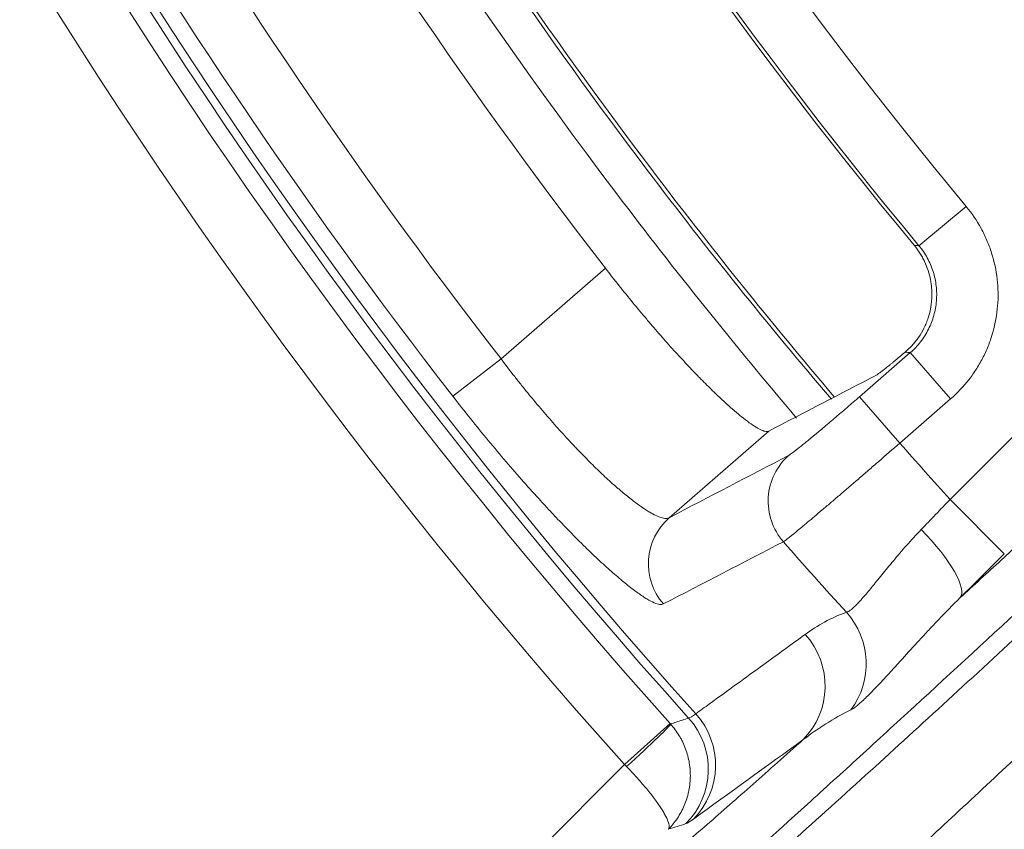
# Model space of a CAD drawing. Units: millimetres. Extents: x 109 to 1403, y 28 to 1997.
# Drawn here: x 1218 to 1231, y 729 to 739 of the extents above; entities that cross this region are included whole.
import ezdxf

# ---------------------------------------------------------------- set-up
doc = ezdxf.new("R2010")
doc.units = ezdxf.units.MM
doc.header["$LTSCALE"] = 12
doc.layers.add('1', color=7, linetype='Continuous')

msp = doc.modelspace()

# ---------------------------------------------------------------- linework, layer by layer
at = {"layer": '1', "color": 7, "linetype": 'Continuous', "lineweight": 13}
for p, q in [((1230.08717, 736.97291), (1229.47195, 736.46197)), ((1229.87663, 733.15566), (1233.54394, 736.82297)), ((1224.02737, 734.98743), (1225.38635, 736.16877)), ((1228.69754, 734.49405), (1229.35876, 735.06884)), ((1229.35876, 735.06884), (1229.88343, 734.46528)), ((1224.02737, 734.98743), (1223.39899, 734.50005)), ((1228.69754, 734.49405), (1229.22221, 733.89049)), ((1229.88343, 734.46528), (1229.22221, 733.89049)), ((1227.5151, 734.04559), (1226.21803, 732.91806)), ((1230.58363, 732.44866), (1229.87663, 733.15566)), ((1225.63582, 729.7023), (1226.23104, 730.23609)), ((1223.48197, 727.54845), (1225.63582, 729.7023))]:
    msp.add_line(p, q, dxfattribs=at)
at = {"layer": '1', "color": 7, "linetype": 'Continuous', "lineweight": 18}
for radius in [55, 50]:
    msp.add_circle((1279.54394, 778.0469), radius, dxfattribs=at)
at = {"layer": '1', "color": 7, "linetype": 'Continuous', "lineweight": 13}
msp.add_circle((1279.54394, 778.0469), 54.5, dxfattribs=at)
for radius, start, end in [(60.98118, 198.134173, 221.865827), (61.76903, 198.134173, 221.865827), (71.38452, 198.028431, 221.971569), (71.27783, 198.011604, 221.988396), (64.28875, 200.290268, 219.709732), (72.41054, 198.11436, 221.88564), (65.08848, 200.290268, 219.709732), (67.75359, 199.688614, 217.142989), (70.25814, 202.202313, 217.797687), (71.05339, 202.202313, 217.797687), (67.75359, 217.142989, 220.309864), (66.94823, 221.266369, 222.108506), (68.93634, 221.23816, 222.261889)]:
    msp.add_arc((1279.54394, 778.0469), radius, start, end, dxfattribs=at)
at = {"layer": '1', "color": 7, "linetype": 'Continuous', "lineweight": 18}
for radius, start, end in [(71.61103, 198.11436, 221.88564), (65.13354, 200.328441, 219.671559), (68.46037, 202.286497, 217.713503), (85.75476, 202.893192, 236.404686)]:
    msp.add_arc((1279.54394, 778.0469), radius, start, end, dxfattribs=at)
at = {"layer": '1', "color": 7, "linetype": 'Continuous', "lineweight": 13}
for centre, major_axis, ratio, start_param, end_param in [((1228.30347, 733.12895), (-0.37021, 0.70918), 0.993708, 0.23589947, 1.80797654), ((1226.7427, 732.3145), (-0.36999, 0.7093), 0.993725, 0.23622121, 1.80237457), ((1229.30167, 732.58345), (-0.70364, 0.71056), 0.26983, 3.15971833, 4.70023917), ((1227.78995, 731.01729), (-0.33006, 0.94396), 0.992998, 3.73006867, 5.11111384), ((1227.2533, 730.73123), (0.58615, -0.8102), 0.993986, 0.16004855, 1.67934205), ((1225.72818, 729.63931), (-0.30663, 0.95183), 0.999269, 3.61563646, 5.13300704), ((1225.82566, 729.69845), (-0.58611, 0.81023), 0.993989, 3.30168634, 4.81833824), ((1225.64082, 729.69673), (-0.59483, -0.53495), 0.037307, 1.57277353, 3.10666174)]:
    msp.add_ellipse(centre, major_axis=major_axis, ratio=ratio, start_param=start_param, end_param=end_param, dxfattribs=at)
at = {"layer": '1', "color": 7, "linetype": 'Continuous', "lineweight": 18}
for points, knots in [([(1216.19, 755.48931), (1216.27785, 755.24259), (1216.36713, 754.99639), (1217.22022, 752.68623), (1218.08401, 750.65919), (1220.00611, 746.69955), (1221.06442, 744.76695), (1223.36538, 741.01477), (1224.60802, 739.1952), (1226.70624, 736.42518), (1227.50452, 735.43134), (1228.33037, 734.46095)], [0, 0, 0, 0, 0.03217957, 0.03217957, 0.30259601, 0.30259601, 0.57301245, 0.57301245, 0.84342889, 0.84342889, 1, 1, 1, 1]), ([(1216.23492, 755.51231), (1216.32342, 755.26369), (1216.41337, 755.0156), (1217.26659, 752.70509), (1218.12973, 750.67957), (1220.0504, 746.72287), (1221.10793, 744.79171), (1223.40717, 741.04232), (1224.64889, 739.22411), (1226.74688, 736.4544), (1227.54599, 735.45961), (1228.37275, 734.48836)], [0, 0, 0, 0, 0.03243243, 0.03243243, 0.3027027, 0.3027027, 0.57297297, 0.57297297, 0.84324324, 0.84324324, 1, 1, 1, 1]), ([(1229.59107, 735.52003), (1229.60393, 735.55967), (1229.61434, 735.6002), (1229.62617, 735.66237), (1229.62945, 735.6832), (1229.63467, 735.72479), (1229.63661, 735.74559), (1229.64049, 735.80802), (1229.64047, 735.84967), (1229.63653, 735.91219), (1229.63455, 735.93304), (1229.62927, 735.97475), (1229.62595, 735.99567), (1229.61409, 736.0576), (1229.59323, 736.13847), (1229.56254, 736.21602), (1229.53577, 736.27291), (1229.5262, 736.2917), (1229.50585, 736.32868), (1229.49512, 736.3468), (1229.46129, 736.40004), (1229.43654, 736.43405), (1229.40957, 736.46657)], [0, 0, 0, 0, 0.125, 0.125, 0.1875, 0.1875, 0.25, 0.25, 0.375, 0.375, 0.4375, 0.4375, 0.5, 0.5, 0.625, 0.75, 0.75, 0.8125, 0.8125, 0.875, 0.875, 1, 1, 1, 1]), ([(1225.38635, 736.16877), (1225.44607, 736.09155), (1225.56564, 735.93929), (1225.74544, 735.71721), (1225.86556, 735.57333), (1225.94071, 735.48473), (1225.95574, 735.46707), (1225.98581, 735.4319), (1226.00087, 735.41435), (1226.04592, 735.36208), (1226.07571, 735.32779), (1226.16438, 735.22657), (1226.28071, 735.09599), (1226.39326, 734.97392), (1226.47622, 734.88557), (1226.51733, 734.8422), (1226.55788, 734.80004), (1226.58479, 734.7722), (1226.5982, 734.7584), (1226.66461, 734.69041), (1226.76706, 734.58776), (1226.90955, 734.45154), (1226.99706, 734.3724), (1227.04933, 734.32665), (1227.05967, 734.31768), (1227.08009, 734.30013), (1227.09018, 734.29154), (1227.11993, 734.26645), (1227.1391, 734.25062), (1227.19469, 734.20572), (1227.26366, 734.15277), (1227.32245, 734.11336), (1227.36265, 734.08891), (1227.38179, 734.07797), (1227.39944, 734.06897), (1227.41087, 734.0634), (1227.41642, 734.06084), (1227.44322, 734.04917), (1227.48018, 734.03773), (1227.50544, 734.04056), (1227.5151, 734.04559)], [0, 0, 0, 0, 0.0625, 0.125, 0.1875, 0.1875, 0.203125, 0.203125, 0.21875, 0.21875, 0.25, 0.25, 0.3125, 0.375, 0.375, 0.40625, 0.421875, 0.421875, 0.4375, 0.4375, 0.5, 0.5625, 0.625, 0.625, 0.640625, 0.640625, 0.65625, 0.65625, 0.6875, 0.6875, 0.75, 0.8125, 0.8125, 0.84375, 0.859375, 0.859375, 0.875, 0.875, 0.9375, 1, 1, 1, 1]), ([(1229.29068, 735.07438), (1229.32191, 735.10068), (1229.35252, 735.12973), (1229.39683, 735.17801), (1229.41133, 735.19489), (1229.43259, 735.22149), (1229.43958, 735.23056), (1229.45323, 735.24893), (1229.48662, 735.29554), (1229.51623, 735.34559), (1229.54246, 735.39848), (1229.54754, 735.40921), (1229.55735, 735.43094), (1229.56208, 735.44196), (1229.57559, 735.47512), (1229.58375, 735.49746), (1229.59107, 735.52003)], [0, 0, 0, 0, 0.25, 0.25, 0.375, 0.375, 0.4375, 0.4375, 0.5, 0.75, 0.75, 0.8125, 0.8125, 0.875, 0.875, 1, 1, 1, 1]), ([(1229.29068, 735.07438), (1229.24072, 735.03233), (1229.19442, 734.99369), (1229.14125, 734.94981), (1229.13088, 734.94128), (1229.11089, 734.92488), (1229.08191, 734.9012), (1229.03856, 734.86619), (1229.00916, 734.84295), (1228.98915, 734.82736), (1228.98287, 734.82251), (1228.97113, 734.81353), (1228.96565, 734.80939), (1228.94026, 734.79043), (1228.92615, 734.78075), (1228.91851, 734.77676)], [0, 0, 0, 0, 0.25, 0.25, 0.3125, 0.3125, 0.375, 0.5, 0.625, 0.625, 0.6875, 0.6875, 0.75, 0.75, 1, 1, 1, 1])]:
    msp.add_open_spline(points, degree=3, knots=knots, dxfattribs=at)
at = {"layer": '1', "color": 7, "linetype": 'Continuous', "lineweight": 13}
for points, knots in [([(1230.08717, 736.97291), (1230.16199, 736.88283), (1230.22687, 736.78699), (1230.3099, 736.63497), (1230.33518, 736.58291), (1230.36941, 736.50269), (1230.38021, 736.47559), (1230.40055, 736.42069), (1230.41, 736.39311), (1230.4538, 736.25453), (1230.47779, 736.14158), (1230.49742, 735.96906), (1230.50121, 735.911), (1230.50312, 735.79395), (1230.50121, 735.73586), (1230.48721, 735.56284), (1230.46692, 735.44915), (1230.42763, 735.30916), (1230.41906, 735.28124), (1230.40052, 735.22573), (1230.39061, 735.19831), (1230.35902, 735.11707), (1230.31189, 735.01138), (1230.25496, 734.9109), (1230.20857, 734.8375), (1230.19248, 734.81337), (1230.15906, 734.76576), (1230.1417, 734.74226), (1230.05191, 734.62673), (1229.97181, 734.54211), (1229.88343, 734.46528)], [0, 0, 0, 0, 0.125, 0.125, 0.1875, 0.1875, 0.21875, 0.21875, 0.25, 0.25, 0.375, 0.375, 0.4375, 0.4375, 0.5, 0.5, 0.625, 0.625, 0.65625, 0.65625, 0.6875, 0.6875, 0.75, 0.8125, 0.8125, 0.84375, 0.84375, 0.875, 0.875, 1, 1, 1, 1]), ([(1229.35876, 735.06884), (1229.40788, 735.1115), (1229.45242, 735.15849), (1229.51233, 735.23549), (1229.53093, 735.26197), (1229.56533, 735.31633), (1229.59699, 735.37215), (1229.6232, 735.43086), (1229.64663, 735.49105), (1229.65699, 735.52203), (1229.68321, 735.61538), (1229.6945, 735.67855), (1229.70228, 735.7747), (1229.70334, 735.80698), (1229.70227, 735.87203), (1229.70015, 735.90429), (1229.68922, 736.00016), (1229.67587, 736.06292), (1229.64662, 736.15531), (1229.63526, 736.18594), (1229.60987, 736.24536), (1229.59581, 736.27428), (1229.54963, 736.35872), (1229.51355, 736.41194), (1229.47195, 736.46197)], [0, 0, 0, 0, 0.125, 0.125, 0.1875, 0.1875, 0.25, 0.3125, 0.3125, 0.375, 0.375, 0.5, 0.5, 0.5625, 0.5625, 0.625, 0.625, 0.75, 0.75, 0.8125, 0.8125, 0.875, 0.875, 1, 1, 1, 1]), ([(1224.02737, 734.98743), (1224.08617, 734.90926), (1224.14546, 734.83205), (1224.23514, 734.71769), (1224.26516, 734.67981), (1224.32543, 734.60453), (1224.35571, 734.56711), (1224.4468, 734.45571), (1224.50719, 734.38341), (1224.62729, 734.24261), (1224.74671, 734.10558), (1224.86469, 733.97599), (1224.93793, 733.89735), (1224.95256, 733.88173), (1224.98175, 733.85075), (1224.99635, 733.83535), (1225.0399, 733.78968), (1225.06858, 733.75996), (1225.15358, 733.67297), (1225.26411, 733.5627), (1225.36906, 733.4635), (1225.44561, 733.39322), (1225.48335, 733.35912), (1225.52026, 733.32657), (1225.54467, 733.30523), (1225.5568, 733.29472), (1225.6168, 733.2432), (1225.66247, 733.20548), (1225.74929, 733.1367), (1225.83159, 733.07459), (1225.90479, 733.02559), (1225.95618, 732.99381), (1225.97273, 732.98404), (1226.00459, 732.96621), (1226.01978, 732.95822), (1226.06322, 732.93691), (1226.1154, 732.91564), (1226.17674, 732.90459), (1226.20623, 732.91117), (1226.21803, 732.91806)], [0, 0, 0, 0, 0.0625, 0.0625, 0.09375, 0.09375, 0.125, 0.125, 0.1875, 0.1875, 0.25, 0.3125, 0.3125, 0.328125, 0.328125, 0.34375, 0.34375, 0.375, 0.375, 0.4375, 0.5, 0.5, 0.53125, 0.546875, 0.546875, 0.5625, 0.5625, 0.625, 0.625, 0.6875, 0.75, 0.75, 0.78125, 0.78125, 0.8125, 0.8125, 0.875, 0.9375, 1, 1, 1, 1]), ([(1226.14158, 731.79386), (1226.12922, 731.78745), (1226.11299, 731.78571), (1226.07307, 731.79124), (1226.0257, 731.80579), (1225.96358, 731.83827), (1225.91137, 731.86952), (1225.89302, 731.88108), (1225.85442, 731.90657), (1225.83433, 731.92039), (1225.77172, 731.96499), (1225.68208, 732.03284), (1225.58046, 732.11718), (1225.47289, 732.20989), (1225.41612, 732.26042), (1225.32639, 732.34274), (1225.29593, 732.37107), (1225.23406, 732.4294), (1225.20262, 732.45941), (1225.10686, 732.55195), (1224.97529, 732.68203), (1224.83616, 732.8255), (1224.72897, 732.93825), (1224.69277, 732.9767), (1224.6194, 733.05537), (1224.58247, 733.09532), (1224.4713, 733.21672), (1224.32173, 733.38296), (1224.16967, 733.55782), (1224.01641, 733.73704), (1223.93917, 733.82884), (1223.78348, 734.01697), (1223.70599, 734.11214), (1223.55188, 734.30452), (1223.47522, 734.40176), (1223.39899, 734.50005)], [0, 0, 0, 0, 0.0625, 0.0625, 0.125, 0.1875, 0.1875, 0.21875, 0.21875, 0.25, 0.25, 0.3125, 0.375, 0.375, 0.4375, 0.4375, 0.46875, 0.46875, 0.5, 0.5, 0.5625, 0.625, 0.625, 0.65625, 0.65625, 0.6875, 0.6875, 0.75, 0.8125, 0.8125, 0.875, 0.875, 0.9375, 0.9375, 1, 1, 1, 1]), ([(1227.7788, 733.73251), (1227.78246, 733.73442), (1227.78738, 733.73743), (1227.79665, 733.74361), (1227.80005, 733.74594), (1227.80745, 733.75114), (1227.81144, 733.75399), (1227.83284, 733.76957), (1227.85455, 733.7861), (1227.88742, 733.81186), (1227.89428, 733.81726), (1227.90858, 733.8286), (1227.91605, 733.83454), (1227.93922, 733.85307), (1227.95562, 733.86628), (1228.00756, 733.90843), (1228.04583, 733.93985), (1228.09827, 733.98332), (1228.10899, 733.99223), (1228.13091, 734.01047), (1228.14208, 734.01979), (1228.17598, 734.04812), (1228.19916, 734.06757), (1228.27047, 734.12758), (1228.32031, 734.16979), (1228.38557, 734.22538), (1228.3988, 734.23667), (1228.42535, 734.25934), (1228.46531, 734.29352), (1228.50568, 734.32819), (1228.58697, 734.39817), (1228.64188, 734.44567), (1228.69754, 734.49405)], [0, 0, 0, 0, 0.0625, 0.0625, 0.09375, 0.09375, 0.125, 0.125, 0.25, 0.25, 0.28125, 0.28125, 0.3125, 0.3125, 0.375, 0.375, 0.5, 0.5, 0.53125, 0.53125, 0.5625, 0.5625, 0.625, 0.625, 0.75, 0.75, 0.78125, 0.78125, 0.8125, 0.875, 0.875, 1, 1, 1, 1]), ([(1229.22221, 733.89049), (1229.1296, 733.80968), (1229.03832, 733.73027), (1228.90329, 733.61315), (1228.8586, 733.57444), (1228.79206, 733.5169), (1228.76996, 733.4978), (1228.72592, 733.45978), (1228.70397, 733.44085), (1228.59576, 733.34757), (1228.51319, 733.27666), (1228.39518, 733.17569), (1228.35683, 733.14294), (1228.3008, 733.09521), (1228.28233, 733.0795), (1228.24613, 733.04872), (1228.22842, 733.03369), (1228.14183, 732.96029), (1228.07875, 732.90712), (1227.99328, 732.8356), (1227.96633, 732.81315), (1227.92829, 732.78159), (1227.91605, 732.77147), (1227.89259, 732.75213), (1227.88135, 732.74289), (1227.82757, 732.69882), (1227.79219, 732.67032), (1227.75755, 732.64319), (1227.75111, 732.63818), (1227.7392, 732.62905), (1227.73373, 732.62492), (1227.71892, 732.6139), (1227.71114, 732.60839), (1227.70546, 732.60473)], [0, 0, 0, 0, 0.125, 0.125, 0.1875, 0.1875, 0.21875, 0.21875, 0.25, 0.25, 0.375, 0.375, 0.4375, 0.4375, 0.46875, 0.46875, 0.5, 0.5, 0.625, 0.625, 0.6875, 0.6875, 0.71875, 0.71875, 0.75, 0.75, 0.875, 0.875, 0.90625, 0.90625, 0.9375, 0.9375, 1, 1, 1, 1]), ([(1230.00867, 731.87645), (1230.18427, 732.03681), (1230.36329, 732.20064), (1230.63695, 732.45157), (1230.72902, 732.53608), (1230.9148, 732.70676), (1231.38339, 733.13766), (1231.87262, 733.58952), (1232.27705, 733.96424)], [0, 0, 0, 0, 0.25, 0.25, 0.375, 0.375, 0.5, 1, 1, 1, 1]), ([(1228.52563, 731.68581), (1228.53828, 731.68808), (1228.555, 731.69668), (1228.59591, 731.72654), (1228.62009, 731.74778), (1228.65508, 731.7825), (1228.66233, 731.78986), (1228.67728, 731.80537), (1228.7003, 731.82973), (1228.72506, 731.85726), (1228.7769, 731.91636), (1228.81457, 731.96114), (1228.86593, 732.02345), (1228.87643, 732.03623), (1228.89786, 732.06242), (1228.90882, 732.07585), (1228.94228, 732.11694), (1228.96526, 732.14523), (1229.03628, 732.23253), (1229.08644, 732.29397), (1229.1667, 732.39017), (1229.1943, 732.42291), (1229.25139, 732.48963), (1229.28093, 732.52366), (1229.37152, 732.6261), (1229.43489, 732.69525), (1229.50194, 732.76466)], [0, 0, 0, 0, 0.125, 0.125, 0.25, 0.25, 0.28125, 0.28125, 0.3125, 0.375, 0.375, 0.5, 0.5, 0.53125, 0.53125, 0.5625, 0.5625, 0.625, 0.625, 0.75, 0.75, 0.8125, 0.8125, 0.875, 0.875, 1, 1, 1, 1]), ([(1230.94628, 731.87297), (1230.41328, 731.37943), (1229.90254, 730.90851), (1229.29238, 730.34855), (1229.17175, 730.23799), (1228.93344, 730.01984), (1228.58035, 729.69706), (1227.78716, 728.97496), (1227.16009, 728.4095), (1226.66713, 727.96826), (1226.57002, 727.88151), (1226.37876, 727.71101), (1226.28461, 727.62726), (1226.00681, 727.38069), (1225.46953, 726.90605), (1224.82641, 726.34711), (1224.3989, 725.98325), (1224.19428, 725.81053), (1224.12761, 725.75451), (1223.99739, 725.6456), (1223.4254, 725.16956), (1222.97879, 724.8196), (1222.67824, 724.60553)], [0, 0, 0, 0, 0.125, 0.125, 0.15625, 0.15625, 0.1875, 0.25, 0.375, 0.375, 0.40625, 0.40625, 0.4375, 0.4375, 0.5, 0.625, 0.6875, 0.6875, 0.71875, 0.71875, 0.75, 1, 1, 1, 1]), ([(1230.00867, 731.87645), (1229.91051, 731.77949), (1229.81764, 731.68435), (1229.70691, 731.56832), (1229.68502, 731.54525), (1229.64182, 731.49946), (1229.5781, 731.43157), (1229.51747, 731.36607), (1229.39992, 731.23832), (1229.32648, 731.15747), (1229.23999, 731.06224), (1229.22296, 731.04348), (1229.18942, 731.00657), (1229.17289, 730.98839), (1229.12423, 730.93496), (1229.09314, 730.90093), (1229.00366, 730.80361), (1228.949, 730.74505), (1228.87393, 730.66688), (1228.85007, 730.64243), (1228.816, 730.60825), (1228.80492, 730.59726), (1228.78339, 730.57616), (1228.77296, 730.56608), (1228.72253, 730.51802), (1228.68752, 730.487), (1228.62804, 730.43952), (1228.60358, 730.42306), (1228.5848, 730.41404)], [0, 0, 0, 0, 0.125, 0.125, 0.15625, 0.15625, 0.1875, 0.25, 0.25, 0.375, 0.375, 0.40625, 0.40625, 0.4375, 0.4375, 0.5, 0.5, 0.625, 0.625, 0.6875, 0.6875, 0.71875, 0.71875, 0.75, 0.75, 0.875, 0.875, 1, 1, 1, 1]), ([(1227.99039, 731.3982), (1228.07043, 731.45629), (1228.15413, 731.5103), (1228.33157, 731.60723), (1228.4253, 731.65015), (1228.52563, 731.68581)], [0, 0, 0, 0, 0.5, 0.5, 1, 1, 1, 1]), ([(1222.63659, 724.50743), (1222.80186, 724.60649), (1223.14664, 724.81313), (1223.93964, 725.40299), (1225.09024, 726.32761), (1226.6626, 727.67033), (1228.59204, 729.38405), (1230.06488, 730.74041), (1230.76681, 731.38684)], [0, 0, 0, 0, 0.13496271, 0.28155985, 0.4399675, 0.64356633, 0.83012894, 1, 1, 1, 1]), ([(1226.56452, 730.36345), (1226.62359, 730.40631), (1226.68266, 730.44917), (1226.97799, 730.66347), (1227.21426, 730.83493), (1227.63049, 731.13699), (1227.81044, 731.26759), (1227.99039, 731.3982)], [0, 0, 0, 0, 0.12428342, 0.12428342, 0.62141708, 0.62141708, 1, 1, 1, 1]), ([(1228.5848, 730.41404), (1228.46938, 730.35857), (1228.36055, 730.29731), (1228.15324, 730.1664), (1228.05477, 730.09674), (1227.9603, 730.02423)], [0, 0, 0, 0, 0.5, 0.5, 1, 1, 1, 1]), ([(1226.23598, 730.23058), (1226.26013, 730.23849), (1226.28429, 730.2464), (1226.36269, 730.27209), (1226.41694, 730.28987), (1226.4712, 730.30766)], [0, 0, 0, 0, 0.30810461, 0.30810461, 1, 1, 1, 1]), ([(1226.23598, 730.23058), (1226.27884, 730.18278), (1226.3166, 730.13157), (1226.35758, 730.0634), (1226.36547, 730.04956), (1226.3806, 730.02145), (1226.38787, 730.00715), (1226.40858, 729.96387), (1226.43329, 729.9052), (1226.4523, 729.84468), (1226.46846, 729.78323), (1226.47512, 729.75191), (1226.49047, 729.65817), (1226.4947, 729.59558), (1226.4923, 729.50158), (1226.49003, 729.47022), (1226.48436, 729.42315), (1226.4821, 729.40751), (1226.47687, 729.37651), (1226.47389, 729.36112), (1226.45727, 729.28474), (1226.43838, 729.22538), (1226.40161, 729.13898), (1226.38792, 729.11063), (1226.35802, 729.05555), (1226.34175, 729.02869), (1226.30693, 728.97693), (1226.28836, 728.95197), (1226.25878, 728.91588), (1226.24356, 728.89818), (1226.22768, 728.88099), (1226.21695, 728.86965), (1226.2115, 728.86403), (1226.20604, 728.85853)], [0, 0, 0, 0, 0.125, 0.125, 0.15625, 0.15625, 0.1875, 0.1875, 0.25, 0.3125, 0.3125, 0.375, 0.375, 0.5, 0.5, 0.5625, 0.5625, 0.59375, 0.59375, 0.625, 0.625, 0.75, 0.75, 0.8125, 0.8125, 0.875, 0.875, 0.9375, 0.9375, 0.96875, 0.984375, 0.984375, 1, 1, 1, 1]), ([(1231.07214, 730.1023), (1230.52096, 729.59035), (1229.39453, 728.54408), (1227.89313, 727.13544), (1226.51085, 725.82646), (1225.11639, 724.48595), (1223.8384, 723.23647), (1223.30057, 722.6817), (1223.03165, 722.40432)], [0, 0, 0, 0, 0.1310888, 0.26790238, 0.41044154, 0.55870719, 0.77935438, 1, 1, 1, 1]), ([(1224.18897, 726.84145), (1224.54658, 727.09933), (1225.03777, 727.49147), (1225.82436, 728.15513), (1225.99012, 728.29638), (1226.33852, 728.5959), (1226.7038, 728.91247), (1227.20267, 729.35081), (1227.52104, 729.63303), (1227.73751, 729.82545), (1227.84789, 729.92381), (1227.9603, 730.02423)], [0, 0, 0, 0, 0.5, 0.5, 0.625, 0.625, 0.75, 0.875, 0.9375, 0.9375, 1, 1, 1, 1]), ([(1225.66195, 729.67559), (1225.70683, 729.62975), (1225.7501, 729.58386), (1225.80221, 729.52646), (1225.81254, 729.51497), (1225.83298, 729.492), (1225.84313, 729.48049), (1225.87309, 729.44613), (1225.9117, 729.40091), (1225.9477, 729.35682), (1225.98241, 729.3133), (1225.99916, 729.29174), (1226.04661, 729.22903), (1226.07473, 729.18955), (1226.1118, 729.13371), (1226.1233, 729.11566), (1226.13923, 729.08947), (1226.14429, 729.08091), (1226.1539, 729.06426), (1226.15844, 729.05614), (1226.1799, 729.01657), (1226.19305, 728.98819), (1226.2067, 728.95055), (1226.21023, 728.93884), (1226.21513, 728.9174), (1226.21651, 728.90761), (1226.21714, 728.89013), (1226.2164, 728.88239), (1226.21371, 728.8723), (1226.21196, 728.86763), (1226.20962, 728.86353), (1226.20793, 728.86093), (1226.20702, 728.85969), (1226.20604, 728.85853)], [0, 0, 0, 0, 0.125, 0.125, 0.15625, 0.15625, 0.1875, 0.1875, 0.25, 0.3125, 0.3125, 0.375, 0.375, 0.5, 0.5, 0.5625, 0.5625, 0.59375, 0.59375, 0.625, 0.625, 0.75, 0.75, 0.8125, 0.8125, 0.875, 0.875, 0.9375, 0.9375, 0.96875, 0.984375, 0.984375, 1, 1, 1, 1]), ([(1223.89964, 721.53631), (1224.04432, 721.67817), (1224.32369, 721.95212), (1224.89642, 722.52733), (1225.52986, 723.17084), (1226.20864, 723.86732), (1226.90477, 724.58767), (1227.949, 725.67862), (1229.42354, 727.23681), (1230.89359, 728.8158), (1231.59994, 729.57451)], [0, 0, 0, 0, 0.12483007, 0.24105799, 0.34868364, 0.44770691, 0.53812777, 0.61994622, 0.8173861, 1, 1, 1, 1]), ([(1226.10311, 721.18175), (1226.31649, 721.48171), (1226.62782, 721.87903), (1227.09067, 722.43802), (1227.14366, 722.50169), (1227.25279, 722.63214), (1227.30892, 722.69894), (1227.48202, 722.90397), (1227.84655, 723.33219), (1228.26596, 723.81469), (1229.17751, 724.85163), (1229.88217, 725.63885), (1230.88309, 726.74166), (1231.19238, 727.08141), (1231.51515, 727.4345), (1231.73333, 727.67286), (1231.84394, 727.79354), (1232.18004, 728.1598), (1232.52473, 728.53452), (1232.94178, 728.98637), (1233.15402, 729.21596), (1233.26107, 729.33166), (1233.31482, 729.38974), (1233.33791, 729.41468), (1233.35331, 729.43132), (1233.36103, 729.43965), (1233.36873, 729.44797)], [0, 0, 0, 0, 0.25, 0.25, 0.28125, 0.28125, 0.3125, 0.3125, 0.375, 0.5, 0.5, 0.75, 0.75, 0.8125, 0.84375, 0.84375, 0.875, 0.875, 0.9375, 0.96875, 0.984375, 0.9921875, 0.99609375, 0.99804688, 0.99804688, 1, 1, 1, 1]), ([(1232.882, 729.26653), (1232.86525, 729.24848), (1232.83173, 729.21236), (1232.78162, 729.15832), (1232.73158, 729.10434), (1232.68164, 729.05043), (1232.63179, 728.99659), (1232.58203, 728.94281), (1232.53236, 728.8891), (1232.48279, 728.83546), (1232.4333, 728.78189), (1232.38392, 728.72839), (1232.33462, 728.67497), (1232.28543, 728.62162), (1232.23633, 728.56834), (1232.18733, 728.51514), (1232.13843, 728.46201), (1232.08964, 728.40896), (1232.04094, 728.356), (1231.99235, 728.30311), (1231.94386, 728.2503), (1231.89548, 728.19757), (1231.8472, 728.14493), (1231.79903, 728.09237), (1231.75097, 728.03989), (1231.70301, 727.9875), (1231.65517, 727.9352), (1231.60744, 727.88299), (1231.55982, 727.83086), (1231.51232, 727.77882), (1231.46493, 727.72688), (1231.41765, 727.67503), (1231.37049, 727.62327), (1231.32345, 727.5716), (1231.27653, 727.52003), (1231.22973, 727.46856), (1231.18304, 727.41718), (1231.13648, 727.36591), (1231.09005, 727.31473), (1231.04373, 727.26365), (1230.99755, 727.21267), (1230.95148, 727.1618), (1230.90555, 727.11103), (1230.85974, 727.06037), (1230.81407, 727.00981), (1230.76852, 726.95936), (1230.72311, 726.90901), (1230.67783, 726.85878), (1230.63268, 726.80866), (1230.58766, 726.75864), (1230.54279, 726.70874), (1230.49805, 726.65896), (1230.45344, 726.60928), (1230.40898, 726.55973), (1230.36466, 726.51029), (1230.32048, 726.46097), (1230.27644, 726.41176), (1230.23254, 726.36268), (1230.18879, 726.31372), (1230.14519, 726.26488), (1230.10173, 726.21616), (1230.05842, 726.16757), (1230.01526, 726.1191), (1229.97225, 726.07077), (1229.92939, 726.02255), (1229.88669, 725.97447), (1229.84413, 725.92652), (1229.80174, 725.8787), (1229.75949, 725.83101), (1229.71741, 725.78345), (1229.67548, 725.73603), (1229.63372, 725.68875), (1229.59211, 725.6416), (1229.55066, 725.59459), (1229.50938, 725.54771), (1229.46826, 725.50098), (1229.42731, 725.45439), (1229.38652, 725.40794), (1229.3459, 725.36164), (1229.30545, 725.31548), (1229.26516, 725.26946), (1229.22505, 725.2236), (1229.18511, 725.17788), (1229.14534, 725.13231), (1229.10575, 725.08689), (1229.06633, 725.04162), (1229.02709, 724.99651), (1228.98803, 724.95155), (1228.94914, 724.90674), (1228.91044, 724.86209), (1228.87191, 724.8176), (1228.83357, 724.77326), (1228.79541, 724.72909), (1228.75744, 724.68507), (1228.71965, 724.64122), (1228.68205, 724.59753), (1228.64464, 724.55401), (1228.60741, 724.51065), (1228.57038, 724.46746), (1228.53354, 724.42444), (1228.49689, 724.38158), (1228.46043, 724.3389), (1228.42418, 724.29638), (1228.38811, 724.25404), (1228.35225, 724.21188), (1228.31658, 724.16988), (1228.28111, 724.12807), (1228.24585, 724.08643), (1228.21078, 724.04497), (1228.17593, 724.00369), (1228.14127, 723.96259), (1228.10682, 723.92167), (1228.07258, 723.88094), (1228.03855, 723.84039), (1228.00472, 723.80003), (1227.97111, 723.75985), (1227.93771, 723.71986), (1227.90452, 723.68006), (1227.87155, 723.64045), (1227.83879, 723.60104), (1227.80625, 723.56181), (1227.77393, 723.52278), (1227.74183, 723.48395), (1227.70994, 723.44531), (1227.67828, 723.40687), (1227.64685, 723.36863), (1227.61563, 723.33059), (1227.58464, 723.29275), (1227.55388, 723.25512), (1227.52335, 723.21768), (1227.49305, 723.18046), (1227.46297, 723.14344), (1227.43313, 723.10662), (1227.40352, 723.07002), (1227.37414, 723.03363), (1227.34501, 722.99744), (1227.3161, 722.96147), (1227.28744, 722.92572), (1227.25901, 722.89018), (1227.23083, 722.85485), (1227.20288, 722.81975), (1227.17518, 722.78486), (1227.14772, 722.75019), (1227.12051, 722.71575), (1227.09355, 722.68152), (1227.06683, 722.64752), (1227.04036, 722.61375), (1227.01414, 722.5802), (1226.98818, 722.54688), (1226.96247, 722.51379), (1226.93701, 722.48093), (1226.91181, 722.4483), (1226.88686, 722.4159), (1226.86217, 722.38374), (1226.83774, 722.35181), (1226.81358, 722.32012), (1226.78967, 722.28867), (1226.76603, 722.25745), (1226.74265, 722.22648), (1226.71954, 722.19575), (1226.69669, 722.16526), (1226.67412, 722.13502), (1226.65181, 722.10502), (1226.62977, 722.07527), (1226.60801, 722.04576), (1226.58652, 722.01651), (1226.5653, 721.9875), (1226.54436, 721.95875), (1226.5237, 721.93025), (1226.50332, 721.90201), (1226.48322, 721.87402), (1226.46339, 721.84629), (1226.44385, 721.81882), (1226.4246, 721.79161), (1226.40563, 721.76466), (1226.38695, 721.73797), (1226.36855, 721.71154), (1226.35045, 721.68538), (1226.33263, 721.65949), (1226.31511, 721.63387), (1226.29788, 721.60851), (1226.28094, 721.58342), (1226.2643, 721.55861), (1226.24796, 721.53407), (1226.23191, 721.5098), (1226.21617, 721.48581), (1226.20073, 721.46209), (1226.18559, 721.43866), (1226.17075, 721.4155), (1226.15622, 721.39263), (1226.14199, 721.37003), (1226.12808, 721.34772), (1226.11447, 721.3257), (1226.10117, 721.30396), (1226.08819, 721.28251), (1226.07551, 721.26135), (1226.06316, 721.24048), (1226.05111, 721.2199), (1226.03939, 721.19961), (1226.02799, 721.17963), (1226.01688, 721.15991), (1226.00976, 721.14703), (1226.0062, 721.14059)], [0, 0, 0, 0, 0.0042235, 0.00845445, 0.01269286, 0.01693872, 0.02119203, 0.0254528, 0.02972103, 0.03399672, 0.03827987, 0.04257048, 0.04686855, 0.05117408, 0.05548709, 0.05980756, 0.0641355, 0.06847091, 0.0728138, 0.07716416, 0.081522, 0.08588732, 0.09026012, 0.09464041, 0.09902818, 0.10342344, 0.1078262, 0.11223645, 0.1166542, 0.12107945, 0.1255122, 0.12995246, 0.13440023, 0.13885551, 0.14331831, 0.14778863, 0.15226647, 0.15675184, 0.16124474, 0.16574517, 0.17025314, 0.17476865, 0.1792917, 0.18382231, 0.18836047, 0.19290619, 0.19745947, 0.20202031, 0.20658873, 0.21116472, 0.2157483, 0.22033945, 0.2249382, 0.22954455, 0.23415849, 0.23878004, 0.2434092, 0.24804598, 0.25269038, 0.2573424, 0.26200206, 0.26666936, 0.2713443, 0.27602689, 0.28071714, 0.28541505, 0.29012063, 0.29483388, 0.29955482, 0.30428344, 0.30901976, 0.31376378, 0.3185155, 0.32327495, 0.32804211, 0.33281701, 0.33759964, 0.34239001, 0.34718814, 0.35199403, 0.35680768, 0.36162911, 0.36645832, 0.37129532, 0.37614012, 0.38099272, 0.38585314, 0.39072139, 0.39559746, 0.40048138, 0.40537315, 0.41027277, 0.41518027, 0.42009564, 0.42501889, 0.42995004, 0.4348891, 0.43983607, 0.44479096, 0.44975379, 0.45472456, 0.45970328, 0.46468997, 0.46968463, 0.47468727, 0.47969791, 0.48471656, 0.48974322, 0.4947779, 0.49982063, 0.5048714, 0.50993024, 0.51499714, 0.52007213, 0.52515521, 0.5302464, 0.5353457, 0.54045314, 0.54556871, 0.55069244, 0.55582434, 0.56096441, 0.56611268, 0.57126915, 0.57643383, 0.58160674, 0.5867879, 0.59197731, 0.59717499, 0.60238095, 0.60759521, 0.61281777, 0.61804866, 0.62328788, 0.62853546, 0.6337914, 0.63905572, 0.64432843, 0.64960955, 0.65489909, 0.66019707, 0.66550351, 0.6708184, 0.67614179, 0.68147367, 0.68681406, 0.69216298, 0.69752045, 0.70288647, 0.70826108, 0.71364427, 0.71903607, 0.7244365, 0.72984557, 0.7352633, 0.7406897, 0.74612479, 0.7515686, 0.75702112, 0.76248239, 0.76795243, 0.77343123, 0.77891884, 0.78441526, 0.78992051, 0.79543461, 0.80095757, 0.80648943, 0.81203019, 0.81757987, 0.82313849, 0.82870608, 0.83428264, 0.8398682, 0.84546279, 0.85106641, 0.85667908, 0.86230084, 0.86793169, 0.87357166, 0.87922077, 0.88487904, 0.89054648, 0.89622312, 0.90190898, 0.90760409, 0.91330845, 0.9190221, 0.92474505, 0.93047732, 0.93621895, 0.94196994, 0.94773032, 0.95350011, 0.95927934, 0.96506803, 0.97086619, 0.97667386, 0.98249105, 0.98831779, 0.9941541, 1, 1, 1, 1])]:
    msp.add_open_spline(points, degree=3, knots=knots, dxfattribs=at)
for points in [[(1229.40957, 736.46657), (1229.43036, 736.46504), (1229.45115, 736.4635), (1229.47195, 736.46197)], [(1229.29068, 735.07438), (1229.31337, 735.07253), (1229.33606, 735.07068), (1229.35876, 735.06884)], [(1226.21803, 732.91806), (1226.73799, 733.18928), (1227.25824, 733.46076), (1227.7788, 733.73251)], [(1229.50194, 732.76466), (1229.56346, 732.82835), (1229.68746, 732.95723), (1229.81327, 733.08902), (1229.87663, 733.15566)], [(1227.70546, 732.60473), (1227.18383, 732.3342), (1226.66254, 732.06391), (1226.14158, 731.79386)], [(1226.4712, 730.30766), (1226.48939, 730.31326), (1226.5205, 730.33185), (1226.56452, 730.36345)], [(1226.23104, 730.23609), (1226.23268, 730.23425), (1226.23433, 730.23241), (1226.23598, 730.23058)], [(1227.9603, 730.02423), (1227.48436, 729.67991), (1227.00848, 729.33565), (1226.53266, 728.99145)], [(1225.63582, 729.7023), (1225.64453, 729.69339), (1225.65324, 729.68449), (1225.66195, 729.67559)], [(1226.53266, 728.99145), (1226.48658, 728.95811), (1226.45408, 728.9384), (1226.43518, 728.93231)], [(1226.43518, 728.93231), (1226.35878, 728.9077), (1226.28241, 728.8831), (1226.20604, 728.85853)]]:
    msp.add_open_spline(points, degree=3, dxfattribs=at)
at = {"layer": '1', "color": 7, "linetype": 'Continuous', "lineweight": 18}
for points in [[(1228.91851, 734.77676), (1228.45047, 734.53284), (1227.98268, 734.28912), (1227.5151, 734.04559)], [(1230.58363, 732.44866), (1230.48623, 732.35125), (1230.29302, 732.15851), (1230.10292, 731.96978), (1230.00867, 731.87645)]]:
    msp.add_open_spline(points, degree=3, dxfattribs=at)

doc.saveas('drawing.dxf')
